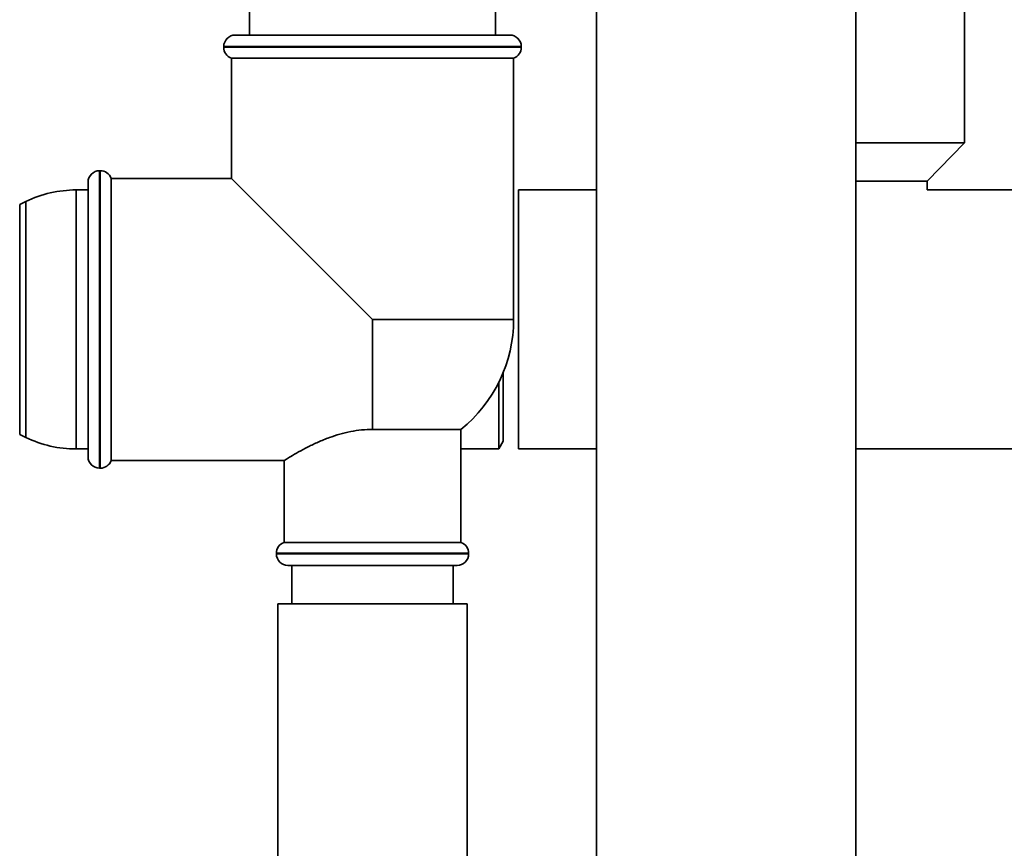
# Paper-space layout 'Blatt1' of a CAD drawing. Units: millimetres. Extents: x 0 to 5940, y 0 to 4200.
# Drawn here: x 1419 to 1547, y 2179 to 2286 of the extents above; entities that cross this region are included whole.
import ezdxf

# ---------------------------------------------------------------- set-up
doc = ezdxf.new("R2010")
doc.units = ezdxf.units.MM
doc.header["$LTSCALE"] = 10
doc.layers.add('1', color=7, linetype='Continuous')
doc.styles.add('SLDTEXTSTYLE0', font='TXT', dxfattribs={"width": 0.605})
doc.dimstyles.new('SLDDIMSTYLE0', dxfattribs={"dimtxt": 35, "dimasz": 25, "dimexe": 0, "dimexo": 0.0625, "dimgap": 8.75, "dimtad": 1, "dimdec": 1, "dimrnd": 1e-09, "dimzin": 4, "dimdsep": 46, "dimtxsty": 'SLDTEXTSTYLE0', "dimsah": 1, "dimcen": 0.09, "dimadec": 0, "dimazin": 1, "dimtfac": 1, "dimtdec": 1, "dimtofl": 0, "dimtmove": 0, "dimatfit": 3, "dimfxl": 1, "dimfrac": 2, "dimtolj": 1, "dimtzin": 12, "dimarcsym": 0})

# ---------------------------------------------------------------- blocks, each defined once
blk = doc.blocks.new('_D')
at = {"layer": '1'}
for p, q in [((758.66, 2965), (758.66, 1807.5)), ((2311.86, 2667.96), (2311.86, 1807.5)), ((758.66, 1817.5), (2311.86, 1817.5))]:
    blk.add_line(p, q, dxfattribs=at)
for points in [[(758.66, 1817.5), (783.66, 1813.5), (783.66, 1821.5)], [(2311.86, 1817.5), (2286.86, 1821.5), (2286.86, 1813.5)]]:
    blk.add_solid(points, dxfattribs=at)
at = {"layer": '1', "insert": (1443.02, 1862.62), "char_height": 35, "attachment_point": 1, "style": 'SLDTEXTSTYLE0'}
blk.add_mtext('ca. 1600', dxfattribs=at)

psp = doc.layouts.new('Blatt1')

# ---------------------------------------------------------------- linework, layer by layer
at = {"color": 7, "linetype": 'Continuous', "lineweight": 35}
for p, q in [((1493.81, 2424.5), (1493.81, 2162.5)), ((1527.51, 2162.5), (1527.51, 2424.5)), ((1541.66, 2270.5), (1541.66, 2292.5)), ((1448.66, 2289.5), (1448.66, 2284.5)), ((1480.66, 2284.5), (1480.66, 2289.5)), ((1446.81, 2284.5), (1464.66, 2284.5)), ((1464.66, 2284.5), (1482.51, 2284.5)), ((1445.31, 2283), (1445.31, 2282.91)), ((1464.66, 2283), (1445.31, 2283)), ((1445.31, 2282.91), (1464.66, 2282.91)), ((1484.01, 2283), (1464.66, 2283)), ((1464.66, 2282.91), (1484.01, 2282.91)), ((1484.01, 2282.91), (1484.01, 2283)), ((1446.31, 2281.5), (1446.31, 2265.85)), ((1446.31, 2281.5), (1483.01, 2281.5)), ((1483.01, 2247.5), (1483.01, 2281.5)), ((1541.66, 2270.5), (1527.51, 2270.5)), ((1536.81, 2265.5), (1541.66, 2270.5)), ((1429.25, 2266.85), (1429.16, 2266.85)), ((1429.16, 2266.85), (1429.16, 2228.15)), ((1429.25, 2247.5), (1429.25, 2266.85)), ((1446.31, 2265.85), (1430.66, 2265.85)), ((1430.66, 2229.15), (1430.66, 2265.85)), ((1446.31, 2265.85), (1464.66, 2247.5)), ((1427.66, 2264.35), (1426.11, 2264.35)), ((1426.11, 2264.35), (1426.11, 2230.65)), ((1427.66, 2229.65), (1427.66, 2265.35)), ((1493.81, 2264.35), (1483.66, 2264.35)), ((1483.66, 2264.35), (1483.66, 2230.65)), ((1536.81, 2265.5), (1527.51, 2265.5)), ((1536.81, 2264.35), (1536.81, 2265.5)), ((1749.66, 2264.35), (1536.81, 2264.35)), ((1419.56, 2262.84), (1418.77, 2262.46)), ((1418.77, 2262.46), (1418.77, 2232.54)), ((1419.56, 2232.16), (1419.56, 2262.84)), ((1429.25, 2228.15), (1429.25, 2247.5)), ((1464.66, 2233.2), (1464.66, 2247.5)), ((1483.01, 2247.5), (1464.66, 2247.5)), ((1481.66, 2240.59), (1481.66, 2231.65)), ((1481.09, 2239.31), (1481.09, 2230.65)), ((1418.77, 2232.54), (1419.56, 2232.16)), ((1464.66, 2233.2), (1476.16, 2233.2)), ((1476.16, 2218.5), (1476.16, 2233.2)), ((1481.09, 2230.65), (1481.66, 2231.65)), ((1426.11, 2230.65), (1427.66, 2230.65)), ((1476.16, 2230.65), (1481.09, 2230.65)), ((1483.66, 2230.65), (1493.81, 2230.65)), ((1527.51, 2230.65), (1585.21, 2230.65)), ((1430.66, 2229.15), (1453.19, 2229.15)), ((1453.16, 2229.17), (1453.16, 2218.5)), ((1429.16, 2228.15), (1429.25, 2228.15)), ((1464.66, 2218.5), (1453.16, 2218.5)), ((1476.16, 2218.5), (1464.66, 2218.5)), ((1452.16, 2217.09), (1452.16, 2217)), ((1477.16, 2217.09), (1452.16, 2217.09)), ((1452.16, 2217), (1464.66, 2217)), ((1464.66, 2217), (1477.16, 2217)), ((1477.16, 2217), (1477.16, 2217.09)), ((1464.66, 2215.5), (1453.66, 2215.5)), ((1454.16, 2215.5), (1454.16, 2210.5)), ((1475.66, 2215.5), (1464.66, 2215.5)), ((1475.16, 2210.5), (1475.16, 2215.5)), ((1452.36, 2210.5), (1452.36, 2170.5)), ((1476.96, 2210.5), (1452.36, 2210.5)), ((1476.96, 2170.5), (1476.96, 2210.5))]:
    psp.add_line(p, q, dxfattribs=at)
for centre, radius, start, end in [((1446.81, 2283), 1.5, 90, 180), ((1482.51, 2283), 1.5, 0, 90), ((1446.81, 2282.91), 1.5, 180, 250.5288), ((1482.51, 2282.91), 1.5, 289.4712, 0), ((1429.16, 2265.35), 1.5, 90, 180), ((1429.25, 2265.35), 1.5, 19.4712, 90), ((1426.11, 2249.35), 15, 90, 115.9065), ((1464.66, 2247.5), 18.35, 308.8073, 0), ((1426.11, 2245.65), 15, 244.0935, 270), ((1429.16, 2229.65), 1.5, 180, 270), ((1429.25, 2229.65), 1.5, 270, 340.5288), ((1453.66, 2217.09), 1.5, 109.4712, 180), ((1475.66, 2217.09), 1.5, 0, 70.5288), ((1453.66, 2217), 1.5, 180, 270), ((1475.66, 2217), 1.5, 270, 0)]:
    psp.add_arc(centre, radius, start, end, dxfattribs=at)
psp.add_open_spline([(1464.66, 2233.2), (1464.19, 2233.19), (1463.23, 2233.16), (1461.79, 2232.94), (1460.37, 2232.59), (1458.95, 2232.12), (1457.56, 2231.55), (1456.2, 2230.9), (1454.98, 2230.24), (1454.02, 2229.68), (1453.41, 2229.3), (1453.15, 2229.14), (1453.18, 2229.16), (1453.19, 2229.17)], degree=3, knots=[0, 0, 0, 0, 0.07656, 0.155035, 0.237748, 0.322177, 0.420721, 0.521379, 0.635355, 0.753013, 0.859807, 0.970857, 1, 1, 1, 1], dxfattribs=at)

# ---------------------------------------------------------------- dimensions: what is measured, and where the dimension line sits
at = {"layer": '1'}
dim = psp.add_linear_dim(base=(2311.86, 1817.5), p1=(758.66, 2975), p2=(2311.86, 2677.96), dimstyle='SLDDIMSTYLE0', dxfattribs=at)
dim.commit()
dim.dimension.update_dxf_attribs({"geometry": '_D', "text_midpoint": (1535.26, 1817.5), "dimtype": 160})

doc.saveas('drawing.dxf')
